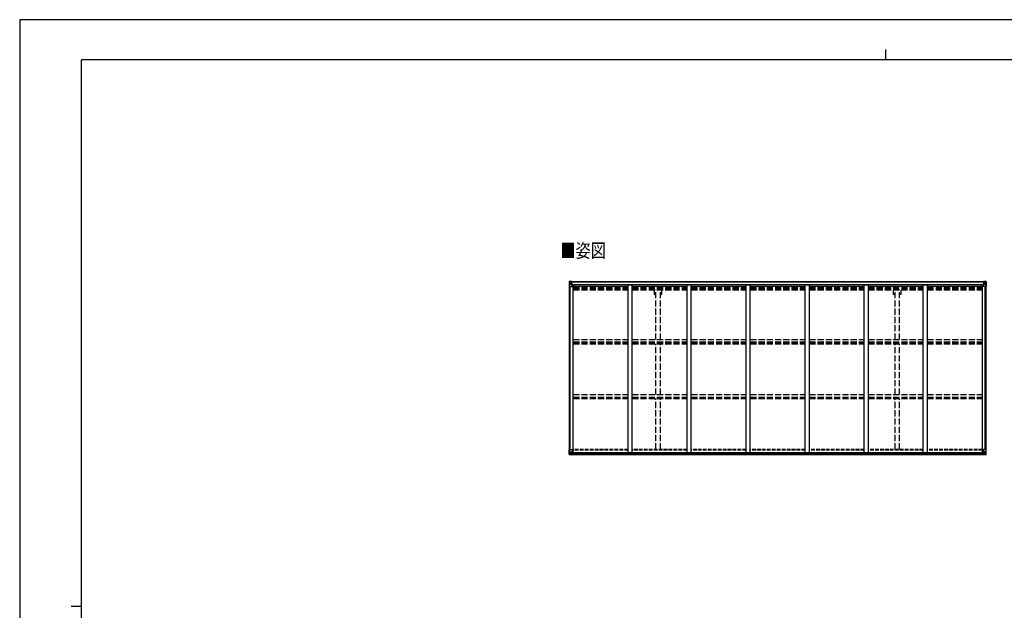
# Model space of a CAD drawing. Units: millimetres. Extents: x 0 to 21025, y 0 to 14850.
# Drawn here: x 0 to 11940, y 7689 to 14850 of the extents above; entities that cross this region are included whole.
import ezdxf

# ---------------------------------------------------------------- set-up
doc = ezdxf.new("R2010")
doc.units = ezdxf.units.MM
doc.linetypes.add('YHIDDEN_1', pattern=[4, 3, -1])
for name, color, linetype, lineweight in [('USER1', 3, 'Continuous', 13), ('YKK_13', 4, 'Continuous', 30), ('YKK_A1', 4, 'Continuous', 30), ('YKK_ZWAK', 7, 'Continuous', 30)]:
    doc.layers.add(name, color=color, linetype=linetype, lineweight=lineweight)
doc.styles.add('text-b', font='extslim2.shx', dxfattribs={"width": 0.8, "bigfont": 'extfont2.shx'})

msp = doc.modelspace()

# ---------------------------------------------------------------- linework, layer by layer
at = {"layer": 'YKK_13', "linetype": 'Continuous'}
for p, q in [((6665, 11675), (6665, 11614)), ((6665, 11675), (6665, 11675)), ((6665, 11614), (6668, 11614)), ((6666, 11676), (6675, 11676)), ((6666, 11676), (6666, 11676)), ((6666, 11676), (6666, 11676)), ((6675, 11676), (6667, 11676)), ((6668, 11675), (6668, 11674)), ((6668, 11614), (6668, 11674)), ((6668, 11614), (6698, 11614)), ((6672, 11671), (6669, 11675)), ((6669, 11641), (6673, 11653)), ((6669, 11641), (6675, 11641)), ((6673, 11668), (6675, 11668)), ((6673, 11654), (6673, 11668)), ((6675, 11654), (6673, 11654)), ((6675, 11676), (6687, 11677)), ((6687, 11677), (6675, 11676)), ((6675, 11668), (6687, 11668)), ((6675, 11654), (6687, 11654)), ((6675, 11654), (6675, 11654)), ((6675, 11641), (6699, 11641)), ((6678, 11661), (6678, 11662)), ((6678, 11662), (6679, 11662)), ((6679, 11661), (6678, 11661)), ((6680, 11663), (6680, 11664)), ((6680, 11664), (6681, 11664)), ((6680, 11659), (6680, 11660)), ((6681, 11659), (6680, 11659)), ((6681, 11664), (6681, 11663)), ((6681, 11660), (6681, 11659)), ((6682, 11662), (6683, 11662)), ((6683, 11661), (6682, 11661)), ((6683, 11662), (6683, 11661)), ((6686, 11668), (6687, 11668)), ((6694, 11677), (6687, 11677)), ((6687, 11651), (6687, 11677)), ((6687, 11676), (6694, 11676)), ((6689, 11671), (6687, 11671)), ((6689, 11668), (6687, 11668)), ((6689, 11654), (6687, 11654)), ((6688, 11651), (6698, 11649)), ((6688, 11650), (6688, 11651)), ((6698, 11648), (6688, 11650)), ((6694, 11676), (6689, 11676)), ((6689, 11676), (6689, 11650)), ((6694, 11675), (6689, 11675)), ((6697, 11672), (6689, 11672)), ((6689, 11672), (6689, 11670)), ((6697, 11672), (6689, 11672)), ((6689, 11671), (6689, 11671)), ((6689, 11671), (6697, 11671)), ((6689, 11670), (6689, 11670)), ((6689, 11670), (6689, 11670)), ((6704, 11670), (6689, 11670)), ((6689, 11670), (6689, 11670)), ((6699, 11670), (6689, 11670)), ((6689, 11670), (6693, 11670)), ((6693, 11666), (6689, 11666)), ((6693, 11658), (6689, 11658)), ((6693, 11650), (6693, 11670)), ((6694, 11676), (6694, 11677)), ((6694, 11676), (6694, 11676)), ((6694, 11676), (6694, 11675)), ((6694, 11675), (6694, 11675)), ((6696, 11673), (6696, 11672)), ((6697, 11671), (6697, 11673)), ((6698, 11649), (6698, 11648)), ((6699, 11675), (6701, 11675)), ((6699, 11675), (6699, 11675)), ((6699, 11675), (6699, 11675)), ((6699, 11672), (6704, 11672)), ((6699, 11670), (6699, 11672)), ((6699, 11670), (6699, 11670)), ((6699, 11670), (6705, 11670)), ((6699, 11649), (6703, 11649)), ((6699, 11615), (6699, 11648)), ((6703, 11647), (6699, 11647)), ((6704, 11637), (6699, 11637)), ((6720, 11633), (6699, 11633)), ((6703, 11649), (6703, 11647)), ((6704, 11649), (6703, 11649)), ((6703, 11647), (6704, 11647)), ((6704, 11673), (6704, 11672)), ((6704, 11672), (6705, 11672)), ((6704, 11633), (6704, 11649)), ((6705, 11672), (6705, 11673)), ((6705, 11672), (6705, 11670)), ((6705, 11670), (6705, 11670)), ((11667, 11633), (11687, 11633)), ((11681, 11672), (11681, 11673)), ((11682, 11672), (11681, 11672)), ((11681, 11672), (11681, 11670)), ((11687, 11670), (11681, 11670)), ((11681, 11670), (11681, 11670)), ((11682, 11673), (11682, 11672)), ((11687, 11672), (11682, 11672)), ((11682, 11670), (11697, 11670)), ((11683, 11649), (11684, 11649)), ((11683, 11633), (11683, 11649)), ((11684, 11647), (11683, 11647)), ((11683, 11637), (11687, 11637)), ((11684, 11649), (11684, 11647)), ((11688, 11649), (11684, 11649)), ((11684, 11647), (11687, 11647)), ((11687, 11675), (11686, 11675)), ((11687, 11675), (11688, 11675)), ((11687, 11670), (11687, 11672)), ((11687, 11670), (11697, 11670)), ((11687, 11670), (11687, 11670)), ((11687, 11615), (11687, 11648)), ((11711, 11641), (11687, 11641)), ((11688, 11675), (11688, 11675)), ((11698, 11651), (11688, 11649)), ((11688, 11648), (11698, 11650)), ((11688, 11649), (11688, 11648)), ((11718, 11614), (11688, 11614)), ((11689, 11671), (11689, 11673)), ((11689, 11672), (11697, 11672)), ((11689, 11672), (11697, 11672)), ((11697, 11671), (11689, 11671)), ((11693, 11677), (11699, 11677)), ((11693, 11676), (11693, 11677)), ((11699, 11676), (11693, 11676)), ((11693, 11676), (11693, 11676)), ((11693, 11676), (11698, 11676)), ((11693, 11676), (11693, 11675)), ((11693, 11675), (11698, 11675)), ((11693, 11675), (11693, 11675)), ((11694, 11650), (11694, 11670)), ((11698, 11670), (11694, 11670)), ((11694, 11666), (11698, 11666)), ((11694, 11658), (11698, 11658)), ((11697, 11672), (11697, 11670)), ((11697, 11671), (11698, 11671)), ((11697, 11670), (11697, 11670)), ((11697, 11670), (11697, 11670)), ((11697, 11670), (11697, 11670)), ((11698, 11676), (11698, 11650)), ((11698, 11671), (11699, 11671)), ((11698, 11668), (11699, 11668)), ((11698, 11654), (11699, 11654)), ((11698, 11650), (11698, 11651)), ((11699, 11651), (11699, 11677)), ((11711, 11676), (11699, 11677)), ((11699, 11677), (11711, 11676)), ((11700, 11668), (11699, 11668)), ((11711, 11668), (11699, 11668)), ((11711, 11654), (11699, 11654)), ((11705, 11662), (11704, 11662)), ((11704, 11662), (11704, 11661)), ((11704, 11661), (11705, 11661)), ((11707, 11664), (11706, 11664)), ((11706, 11664), (11706, 11663)), ((11706, 11660), (11706, 11659)), ((11706, 11659), (11707, 11659)), ((11707, 11663), (11707, 11664)), ((11707, 11659), (11707, 11660)), ((11709, 11662), (11708, 11662)), ((11708, 11661), (11709, 11661)), ((11709, 11661), (11709, 11662)), ((11720, 11676), (11711, 11676)), ((11711, 11676), (11719, 11676)), ((11713, 11668), (11711, 11668)), ((11711, 11654), (11711, 11654)), ((11711, 11654), (11713, 11654)), ((11718, 11641), (11711, 11641)), ((11713, 11654), (11713, 11668)), ((11714, 11671), (11717, 11675)), ((11718, 11641), (11714, 11653)), ((11718, 11675), (11718, 11674)), ((11718, 11614), (11718, 11674)), ((11721, 11614), (11718, 11614)), ((11720, 11676), (11720, 11676)), ((11720, 11676), (11720, 11676)), ((11721, 11675), (11721, 11614)), ((11721, 11675), (11721, 11675)), ((6665, 9639), (6698, 9639)), ((6665, 9578), (6665, 9639)), ((6666, 9577), (6675, 9577)), ((6666, 9577), (6666, 9577)), ((6675, 9577), (6667, 9577)), ((6668, 9639), (6668, 9578)), ((6668, 9578), (6668, 9578)), ((6669, 9612), (6675, 9612)), ((6669, 9612), (6673, 9600)), ((6672, 9582), (6670, 9578)), ((6673, 9599), (6673, 9585)), ((6675, 9599), (6673, 9599)), ((6673, 9585), (6675, 9585)), ((6675, 9612), (6699, 9612)), ((6675, 9599), (6675, 9599)), ((6687, 9599), (6675, 9599)), ((6675, 9585), (6687, 9585)), ((6675, 9577), (6694, 9575)), ((6687, 9576), (6675, 9577)), ((6678, 9590), (6678, 9591)), ((6678, 9591), (6679, 9591)), ((6679, 9590), (6678, 9590)), ((6680, 9593), (6681, 9593)), ((6680, 9592), (6680, 9593)), ((6680, 9588), (6680, 9589)), ((6681, 9588), (6680, 9588)), ((6681, 9593), (6681, 9592)), ((6681, 9589), (6681, 9588)), ((6682, 9591), (6683, 9591)), ((6683, 9590), (6682, 9590)), ((6683, 9591), (6683, 9590)), ((6687, 9603), (6694, 9603)), ((6687, 9603), (6687, 9576)), ((6699, 9604), (6688, 9603)), ((6688, 9603), (6688, 9603)), ((6691, 9603), (6699, 9604)), ((6694, 9603), (6703, 9603)), ((6704, 9581), (6694, 9581)), ((6703, 9581), (6694, 9581)), ((6694, 9575), (6694, 9581)), ((6699, 9638), (6699, 9605)), ((6699, 9604), (6699, 9604)), ((6704, 9602), (6704, 9582)), ((6704, 9582), (6704, 9581)), ((11682, 9602), (11682, 9582)), ((11682, 9582), (11682, 9581)), ((11682, 9581), (11692, 9581)), ((11692, 9603), (11683, 9603)), ((11683, 9581), (11692, 9581)), ((11687, 9638), (11687, 9605)), ((11711, 9612), (11687, 9612)), ((11721, 9639), (11688, 9639)), ((11688, 9604), (11698, 9603)), ((11695, 9603), (11688, 9604)), ((11688, 9604), (11688, 9604)), ((11699, 9603), (11692, 9603)), ((11692, 9575), (11692, 9581)), ((11711, 9577), (11692, 9575)), ((11698, 9603), (11698, 9603)), ((11699, 9603), (11699, 9576)), ((11699, 9599), (11711, 9599)), ((11711, 9585), (11699, 9585)), ((11699, 9576), (11711, 9577)), ((11704, 9591), (11703, 9591)), ((11703, 9591), (11703, 9590)), ((11703, 9590), (11704, 9590)), ((11706, 9593), (11705, 9593)), ((11705, 9593), (11705, 9592)), ((11705, 9589), (11705, 9588)), ((11705, 9588), (11706, 9588)), ((11706, 9592), (11706, 9593)), ((11706, 9588), (11706, 9589)), ((11708, 9591), (11707, 9591)), ((11707, 9590), (11708, 9590)), ((11708, 9590), (11708, 9591)), ((11717, 9612), (11711, 9612)), ((11711, 9599), (11711, 9599)), ((11711, 9599), (11713, 9599)), ((11713, 9585), (11711, 9585)), ((11720, 9577), (11711, 9577)), ((11711, 9577), (11719, 9577)), ((11717, 9612), (11713, 9600)), ((11713, 9599), (11713, 9585)), ((11714, 9582), (11717, 9578)), ((11718, 9639), (11718, 9578)), ((11718, 9578), (11718, 9578)), ((11720, 9577), (11720, 9577)), ((11721, 9578), (11721, 9639))]:
    msp.add_line(p, q, dxfattribs=at)
for centre in [(6680, 11662), (11706, 11662), (6680, 9591), (11706, 9591)]:
    msp.add_circle(centre, 5.3, dxfattribs=at)
for centre, radius, start, end in [((6666, 11675), 0.999, 93.4424, 179.9508), ((6666, 11675), 1, 93.5002, 180.0008), ((6666, 11675), 0.999, 93.4424, 179.9508), ((6667, 11688), 12.7, 269.2447, 275.1031), ((6669, 11675), 1.28, 131.1783, 182.459), ((6679, 11663), 0.96, 270, 0), ((6679, 11660), 0.96, 0, 90), ((6682, 11663), 0.96, 180, 270), ((6682, 11660), 0.96, 90, 180), ((6688, 11651), 0.937, 182.3221, 263.2677), ((6688, 11651), 0.937, 182.3221, 263.2677), ((6689, 11672), 0.5, 180.0011, 270.0011), ((6689, 11672), 0.5, 179.998, 269.9969), ((6689, 11669), 0.513, 91.8803, 181.0471), ((6689, 11669), 0.5, 90.529, 180.0446), ((6698, 11648), 0.937, 2.3221, 83.2677), ((6698, 11647), 0.937, 2.3221, 83.2677), ((6698, 11615), 1, 270, 0), ((6704, 11678), 7.69, 268.97, 276.4343), ((11682, 11678), 7.69, 263.5657, 271.03), ((11688, 11648), 0.937, 96.7323, 177.6779), ((11688, 11647), 0.937, 96.7323, 177.6779), ((11688, 11615), 1, 180, 270), ((11697, 11672), 0.5, 269.9989, 359.9989), ((11697, 11672), 0.5, 270.0031, 0.002), ((11697, 11669), 0.513, 358.9529, 88.1197), ((11697, 11669), 0.5, 359.9554, 89.471), ((11698, 11651), 0.937, 276.7323, 357.6779), ((11698, 11651), 0.937, 276.7323, 357.6779), ((11705, 11663), 0.96, 270, 0), ((11705, 11660), 0.96, 0, 90), ((11708, 11663), 0.96, 180, 270), ((11708, 11660), 0.96, 90, 180), ((11717, 11675), 1.28, 357.541, 48.8217), ((11719, 11688), 12.7, 264.8969, 270.7553), ((11720, 11675), 0.999, 0.0492, 86.5576), ((11720, 11675), 1, 359.9992, 86.4998), ((11720, 11675), 0.999, 0.0492, 86.5576), ((6666, 9578), 0.999, 180.0492, 266.5576), ((6666, 9578), 1, 179.9992, 266.4998), ((6666, 9578), 0.999, 180.0492, 266.5576), ((6668, 9565), 12.7, 84.8969, 90.7553), ((6670, 9578), 1.28, 177.541, 228.8217), ((6679, 9592), 0.96, 270, 0), ((6679, 9589), 0.96, 0, 90), ((6682, 9592), 0.96, 180, 270), ((6682, 9589), 0.96, 90, 180), ((6688, 9602), 0.937, 96.7323, 129.066), ((6698, 9638), 1, 0, 90), ((6699, 9605), 0.937, 276.7323, 357.6779), ((6699, 9605), 0.937, 276.7323, 357.6779), ((11688, 9638), 1, 90, 180), ((11688, 9605), 0.937, 182.3221, 263.2677), ((11688, 9605), 0.937, 182.3221, 263.2677), ((11698, 9602), 0.937, 50.934, 83.2677), ((11704, 9592), 0.96, 270, 0), ((11704, 9589), 0.96, 0, 90), ((11707, 9592), 0.96, 180, 270), ((11707, 9589), 0.96, 90, 180), ((11717, 9578), 1.28, 311.1783, 2.459), ((11719, 9565), 12.7, 89.2447, 95.1031), ((11720, 9578), 0.999, 273.4424, 359.9508), ((11720, 9578), 1, 273.5002, 0.0008), ((11720, 9578), 0.999, 273.4424, 359.9508)]:
    msp.add_arc(centre, radius, start, end, dxfattribs=at)
at = {"layer": 'YKK_13', "linetype": 'Continuous', "extrusion": (0, 0, -1)}
for centre, major_axis, ratio, start_param, end_param in [((6668, 11676), (2, 0.12), 0.060933, 2.071256, 3.14534), ((6867, 11688), (201, 12), 0.060933, 3.14534, 3.145839), ((6668, 11673), (-0.02, 3), 0.466854, 0.125683, 0.759696), ((6669, 11643), (0.85, 2.32), 0.403757, 3.00878, 3.974439), ((6670, 11668), (0.03, 5), 0.573921, 0.767272, 1.551125), ((6671, 11654), (0, 3), 0.468246, 1.577288, 2.012794), ((6593, 11668), (81.7, 0), 0.061163, 6.282413, 6.283185), ((11683, 9602), (-1, -0.021), 0.906239, 0.018705, 1.589501), ((11683, 9582), (-1, 0.012), 0.707053, 4.703664, 6.124411), ((11793, 9585), (-81.7, 0), 0.061163, 6.282413, 6.283185), ((11715, 9599), (0, -3), 0.468246, 1.577288, 2.012794), ((11716, 9585), (-0.03, -5), 0.573921, 0.767272, 1.551125), ((11717, 9610), (-0.85, -2.32), 0.403757, 3.00878, 3.974439), ((11718, 9580), (0.02, -3), 0.466854, 0.125683, 0.759696), ((11718, 9577), (-2, -0.12), 0.060933, 2.071256, 3.14534), ((11519, 9565), (-201, -12), 0.060933, 3.14534, 3.145839)]:
    msp.add_ellipse(centre, major_axis=major_axis, ratio=ratio, start_param=start_param, end_param=end_param, dxfattribs=at)
at = {"layer": 'YKK_13', "linetype": 'Continuous'}
for centre, major_axis, ratio, start_param, end_param in [((11793, 11668), (-81.7, 0), 0.061163, 6.282413, 6.283185), ((11716, 11668), (-0.03, 5), 0.573921, 0.767272, 1.551125), ((11715, 11654), (0, 3), 0.468246, 1.577288, 2.012794), ((11718, 11673), (0.02, 3), 0.466854, 0.125683, 0.759696), ((11717, 11643), (-0.85, 2.32), 0.403757, 3.00878, 3.974439), ((11718, 11676), (-2, 0.12), 0.060933, 2.071256, 3.14534), ((11519, 11688), (-201, 12), 0.060933, 3.14534, 3.145839), ((6668, 9577), (2, -0.12), 0.060933, 2.071256, 3.14534), ((6867, 9565), (201, -12), 0.060933, 3.14534, 3.145839), ((6670, 9610), (0.85, -2.32), 0.403757, 3.00878, 3.974439), ((6669, 9580), (-0.02, -3), 0.466854, 0.125683, 0.759696), ((6670, 9585), (0.03, -5), 0.573921, 0.767272, 1.551125), ((6672, 9599), (0, -3), 0.468246, 1.577288, 2.012794), ((6594, 9585), (81.7, 0), 0.061163, 6.282413, 6.283185), ((6703, 9602), (1, -0.021), 0.906239, 0.018705, 1.589501), ((6703, 9582), (1, 0.012), 0.707053, 4.703664, 6.124411)]:
    msp.add_ellipse(centre, major_axis=major_axis, ratio=ratio, start_param=start_param, end_param=end_param, dxfattribs=at)
at = {"layer": 'YKK_A1'}
for p, q in [((6667, 9639), (6667, 11614)), ((6676, 9639), (6676, 11614)), ((6677, 9639), (6677, 11614)), ((6699, 11632), (6712, 11632)), ((6712, 9602), (6712, 11632)), ((11674, 9602), (11674, 11632)), ((11687, 11632), (11674, 11632)), ((11709, 9639), (11709, 11614)), ((11710, 9639), (11710, 11614)), ((11719, 9639), (11719, 11614)), ((6694, 9578), (11692, 9578)), ((6694, 9577), (11692, 9577)), ((6703, 9602), (11683, 9602)), ((6704, 9600), (11682, 9600)), ((6704, 9584), (11682, 9584))]:
    msp.add_line(p, q, dxfattribs=at)
at = {"layer": 'YKK_A1', "ltscale": 25}
for p, q in [((6689, 11675), (11698, 11675)), ((6689, 11673), (11698, 11673)), ((6712, 11619), (7378, 11619)), ((11667, 11634), (6720, 11634)), ((6720, 11634), (6720, 11619)), ((7378, 9602), (7378, 11632)), ((7428, 11632), (7378, 11632)), ((7428, 9602), (7428, 11632)), ((7428, 11619), (8094, 11619)), ((8094, 9602), (8094, 11632)), ((8144, 11632), (8094, 11632)), ((8144, 9602), (8144, 11632)), ((8144, 11619), (8810, 11619)), ((8810, 9602), (8810, 11632)), ((8860, 11632), (8810, 11632)), ((8860, 9602), (8860, 11632)), ((8860, 11619), (9526, 11619)), ((9526, 9602), (9526, 11632)), ((9576, 11632), (9526, 11632)), ((9576, 9602), (9576, 11632)), ((9576, 11619), (10242, 11619)), ((10242, 9602), (10242, 11632)), ((10292, 11632), (10242, 11632)), ((10292, 9602), (10292, 11632)), ((10292, 11619), (10958, 11619)), ((10958, 9602), (10958, 11632)), ((11008, 11632), (10958, 11632)), ((11008, 9602), (11008, 11632)), ((11008, 11619), (11674, 11619)), ((11667, 11634), (11667, 11619))]:
    msp.add_line(p, q, dxfattribs=at)
at = {"layer": 'YKK_A1', "linetype": 'YHIDDEN_1', "ltscale": 25}
for p, q in [((6712, 11603), (7378, 11603)), ((6712, 11599), (7378, 11599)), ((6712, 11588), (7378, 11588)), ((7428, 11603), (8094, 11603)), ((7428, 11599), (8094, 11599)), ((7428, 11588), (8094, 11588)), ((8144, 11603), (8810, 11603)), ((8144, 11599), (8810, 11599)), ((8144, 11588), (8810, 11588)), ((8860, 11603), (9526, 11603)), ((8860, 11599), (9526, 11599)), ((8860, 11588), (9526, 11588)), ((9576, 11603), (10242, 11603)), ((9576, 11599), (10242, 11599)), ((9576, 11588), (10242, 11588)), ((10292, 11603), (10958, 11603)), ((10292, 11599), (10958, 11599)), ((10292, 11588), (10958, 11588)), ((11008, 11603), (11674, 11603)), ((11008, 11599), (11674, 11599)), ((11008, 11588), (11674, 11588)), ((6712, 11575), (7378, 11575)), ((7428, 11575), (8094, 11575)), ((7697, 11519), (7697, 11575)), ((7715, 11519), (7697, 11519)), ((7715, 10972), (7715, 11575)), ((7770, 10972), (7770, 11575)), ((7788, 11519), (7770, 11519)), ((7788, 11519), (7788, 11575)), ((8144, 11575), (8810, 11575)), ((8860, 11575), (9526, 11575)), ((9576, 11575), (10242, 11575)), ((10292, 11575), (10958, 11575)), ((10598, 11519), (10598, 11575)), ((10616, 11519), (10598, 11519)), ((10616, 10972), (10616, 11575)), ((10671, 10972), (10671, 11575)), ((10688, 11519), (10671, 11519)), ((10688, 11519), (10688, 11575)), ((11008, 11575), (11674, 11575)), ((6712, 10972), (7378, 10972)), ((6712, 10943), (7378, 10943)), ((6712, 10934), (7378, 10934)), ((6712, 10921), (7378, 10921)), ((7428, 10972), (8094, 10972)), ((7428, 10943), (8094, 10943)), ((7428, 10934), (8094, 10934)), ((7428, 10921), (8094, 10921)), ((7715, 10305), (7715, 10921)), ((7770, 10305), (7770, 10921)), ((8144, 10972), (8810, 10972)), ((8144, 10943), (8810, 10943)), ((8144, 10934), (8810, 10934)), ((8144, 10921), (8810, 10921)), ((8860, 10972), (9526, 10972)), ((8860, 10943), (9526, 10943)), ((8860, 10934), (9526, 10934)), ((8860, 10921), (9526, 10921)), ((9576, 10972), (10242, 10972)), ((9576, 10943), (10242, 10943)), ((9576, 10934), (10242, 10934)), ((9576, 10921), (10242, 10921)), ((10292, 10972), (10958, 10972)), ((10292, 10943), (10958, 10943)), ((10292, 10934), (10958, 10934)), ((10292, 10921), (10958, 10921)), ((10616, 10305), (10616, 10921)), ((10671, 10305), (10671, 10921)), ((11008, 10972), (11674, 10972)), ((11008, 10943), (11674, 10943)), ((11008, 10934), (11674, 10934)), ((11008, 10921), (11674, 10921)), ((6712, 10305), (7378, 10305)), ((6712, 10275), (7378, 10275)), ((6712, 10271), (7378, 10271)), ((7428, 10305), (8094, 10305)), ((7428, 10275), (8094, 10275)), ((7428, 10271), (8094, 10271)), ((8144, 10305), (8810, 10305)), ((8144, 10275), (8810, 10275)), ((8144, 10271), (8810, 10271)), ((8860, 10305), (9526, 10305)), ((8860, 10275), (9526, 10275)), ((8860, 10271), (9526, 10271)), ((9576, 10305), (10242, 10305)), ((9576, 10275), (10242, 10275)), ((9576, 10271), (10242, 10271)), ((10292, 10305), (10958, 10305)), ((10292, 10275), (10958, 10275)), ((10292, 10271), (10958, 10271)), ((11008, 10305), (11674, 10305)), ((11008, 10275), (11674, 10275)), ((11008, 10271), (11674, 10271)), ((6712, 10258), (7378, 10258)), ((7428, 10258), (8094, 10258)), ((7715, 9640), (7715, 10258)), ((7770, 9640), (7770, 10258)), ((8144, 10258), (8810, 10258)), ((8860, 10258), (9526, 10258)), ((9576, 10258), (10242, 10258)), ((10292, 10258), (10958, 10258)), ((10616, 9640), (10616, 10258)), ((10671, 9640), (10671, 10258)), ((11008, 10258), (11674, 10258))]:
    msp.add_line(p, q, dxfattribs=at)
at = {"layer": 'YKK_A1', "linetype": 'YHIDDEN_1', "ltscale": 15}
for p, q in [((7378, 9640), (6712, 9640)), ((7378, 9631), (6712, 9631)), ((8094, 9640), (7428, 9640)), ((8094, 9631), (7428, 9631)), ((8810, 9640), (8144, 9640)), ((8810, 9631), (8144, 9631)), ((9526, 9640), (8860, 9640)), ((9526, 9631), (8860, 9631)), ((10242, 9640), (9576, 9640)), ((10242, 9631), (9576, 9631)), ((10958, 9640), (10292, 9640)), ((10958, 9631), (10292, 9631)), ((11674, 9640), (11008, 9640)), ((11674, 9631), (11008, 9631))]:
    msp.add_line(p, q, dxfattribs=at)
at = {"layer": 'YKK_ZWAK'}
for p, q in [((21025, 14850), (0, 14850)), ((0, 14850), (0, 0)), ((10500, 14488), (10500, 14362)), ((20250, 14362), (750, 14362)), ((750, 1112), (750, 14362)), ((625, 7738), (750, 7738))]:
    msp.add_line(p, q, dxfattribs=at)

# ---------------------------------------------------------------- texts
at = {"layer": 'USER1', "style": 'text-b', "width": 0.8}
msp.add_text('■姿図', height=168.8, dxfattribs=at).set_placement((6556, 11966))

doc.saveas('drawing.dxf')
